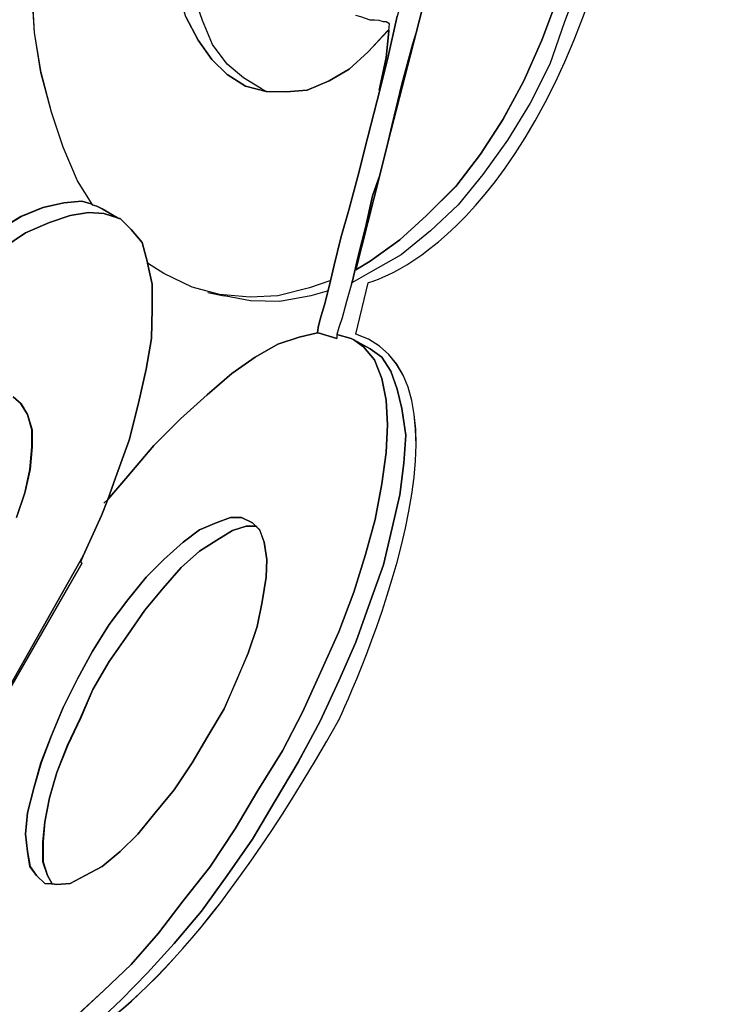
# Model space of a CAD drawing. Extents: x 64.6 to 78.3, y -21 to 12.
# Drawn here: x 72.7 to 73.7, y 0.5 to 1.7 of the extents above; entities that cross this region are included whole.
import ezdxf

# ---------------------------------------------------------------- set-up
doc = ezdxf.new("R2010")
doc.units = 0
doc.layers.add('LAYER_1', color=160, linetype='Continuous')

# ---------------------------------------------------------------- blocks, each defined once
blk = doc.blocks.new('AI9-BLK9')
at = {"layer": 'LAYER_1', "color": 7}
for points in [[(3.8774, -0.8881), (3.8142, -1.1359), (3.81, -1.1494), (3.7955, -1.2026), (3.783, -1.2548), (3.778, -1.2768), (3.767, -1.3206), (3.7577, -1.3476), (3.7484, -1.389), (3.739, -1.426), (3.7315, -1.4581), (3.7306, -1.4606), (3.7239, -1.4851), (3.718, -1.5061), (3.7139, -1.5189), (3.7113, -1.528), (3.7113, -1.5288), (3.7113, -1.5332), (3.6869, -1.5256), (3.686, -1.5256), (3.6869, -1.5189), (3.6894, -1.5078), (3.6953, -1.4892), (3.7012, -1.4656), (3.7029, -1.4581), (3.7079, -1.4379), (3.7163, -1.4024), (3.7273, -1.3645), (3.739, -1.3206), (3.7509, -1.2725), (3.7635, -1.2236), (3.767, -1.2102), (3.7771, -1.1706), (3.7897, -1.1141)], [(4.0276, -1.0669), (4.0072, -1.1216), (3.988, -1.1764), (3.9626, -1.2271), (3.933, -1.2751), (3.901, -1.3197), (3.8689, -1.3593), (3.8328, -1.3931), (3.7949, -1.4243), (3.7551, -1.447), (3.7306, -1.4606), (3.7315, -1.4581), (3.739, -1.426), (3.7484, -1.389), (3.7577, -1.3476), (3.767, -1.3206), (3.7358, -1.4438), (3.7544, -1.4327), (3.7931, -1.405), (3.8276, -1.373), (3.8657, -1.3357), (3.8977, -1.2935), (3.9272, -1.2481), (3.9542, -1.1983), (3.9778, -1.1452), (3.9979, -1.0905)], [(3.9979, -1.0905), (3.9778, -1.1452), (3.9542, -1.1983), (3.9272, -1.2481), (3.8977, -1.2935), (3.8657, -1.3357), (3.8276, -1.373), (3.7931, -1.405), (3.7544, -1.4327), (3.7358, -1.4438), (3.767, -1.3206), (3.778, -1.2768), (3.8142, -1.1359), (3.8774, -0.8881)], [(3.7897, -1.1141), (3.7771, -1.1706), (3.767, -1.2102), (3.7661, -1.2102), (3.7754, -1.168), (3.7787, -1.1334), (3.7787, -1.1325), (3.7795, -1.124), (3.7754, -1.1216), (3.7719, -1.1216), (3.7661, -1.1199), (3.7602, -1.1191), (3.7544, -1.1191), (3.7484, -1.1173)], [(3.5148, -1.1149), (3.5308, -1.1452), (3.5485, -1.1706), (3.5687, -1.1898), (3.5925, -1.205), (3.6193, -1.2119), (3.6202, -1.2119), (3.6455, -1.2126), (3.6726, -1.2102), (3.7012, -1.1983), (3.7273, -1.1831), (3.7518, -1.1604), (3.7771, -1.1334), (3.7787, -1.1334), (3.7754, -1.168), (3.7661, -1.2102), (3.767, -1.2102), (3.7635, -1.2236), (3.7509, -1.2725), (3.739, -1.3206), (3.7273, -1.3645), (3.7163, -1.4024), (3.7079, -1.4379), (3.7029, -1.4581), (3.702, -1.4581), (3.6758, -1.4674), (3.6345, -1.4775), (3.5983, -1.4792), (3.5587, -1.4758), (3.5232, -1.4665), (3.4862, -1.4487), (3.465, -1.4353), (3.465, -1.4345), (3.4583, -1.4083), (3.444, -1.3914), (3.4297, -1.3771), (3.428, -1.3771), (3.4262, -1.3762), (3.4061, -1.3645), (3.3992, -1.3611), (3.3933, -1.3593), (3.3933, -1.3585), (3.374, -1.3282), (3.3554, -1.2844), (3.3403, -1.2388), (3.3267, -1.1874), (3.3182, -1.1351), (3.315, -1.0803)], [(3.2728, -1.3914), (3.3007, -1.3745), (3.3293, -1.3628), (3.3563, -1.3569), (3.3799, -1.3544), (3.3933, -1.3585), (3.3933, -1.3593), (3.3992, -1.3611), (3.4061, -1.3645), (3.4262, -1.3762), (3.4085, -1.3704), (3.3883, -1.3695), (3.3647, -1.373), (3.3377, -1.3823), (3.3065, -1.3957), (3.2771, -1.4158)], [(3.2771, -1.4158), (3.3065, -1.3957), (3.3377, -1.3823), (3.3647, -1.373), (3.3883, -1.3695), (3.4085, -1.3704), (3.4262, -1.3762), (3.428, -1.3771), (3.4297, -1.3771), (3.444, -1.3914), (3.4583, -1.4083), (3.465, -1.4345), (3.465, -1.4353), (3.471, -1.4624), (3.471, -1.4944), (3.4702, -1.5332), (3.4634, -1.5728), (3.4533, -1.6174), (3.4414, -1.6654), (3.4236, -1.7144), (3.4137, -1.7423), (3.4052, -1.7633), (3.3816, -1.8157), (3.2492, -2.0492)], [(3.2946, -1.7659), (3.3057, -1.7338), (3.3124, -1.7035), (3.315, -1.6739), (3.315, -1.652), (3.3091, -1.6319), (3.3007, -1.6182), (3.2905, -1.6089)], [(3.2905, -1.6089), (3.3007, -1.6182), (3.3091, -1.6319), (3.315, -1.652), (3.315, -1.6739), (3.3124, -1.7035), (3.3057, -1.7338), (3.2946, -1.7659)]]:
    blk.add_lwpolyline(points, dxfattribs=at)
for points in [[(3.8142, -1.1359), (3.778, -1.2768), (3.783, -1.2548), (3.7955, -1.2026), (3.81, -1.1494)], [(3.3411, -2.2423), (3.347, -2.2432), (3.3647, -2.2415), (3.384, -2.2313), (3.4061, -2.2196), (3.4297, -2.2001), (3.4524, -2.1774), (3.4752, -2.1497), (3.4996, -2.12), (3.5232, -2.0847), (3.5435, -2.0501), (3.5646, -2.0146), (3.5806, -1.9784), (3.5957, -1.9421), (3.6076, -1.9075), (3.6143, -1.8754), (3.6193, -1.8434), (3.6202, -1.8206), (3.6169, -1.7979), (3.6109, -1.7819), (3.6059, -1.7769), (3.6016, -1.7726), (3.5873, -1.7659), (3.573, -1.7659), (3.5544, -1.7726), (3.5325, -1.7819), (3.5115, -1.7979), (3.4862, -1.8206), (3.4634, -1.8434), (3.4397, -1.873), (3.4152, -1.9051), (3.3933, -1.9404), (3.374, -1.9758), (3.3554, -2.0129), (3.3403, -2.0492), (3.3267, -2.0847), (3.3175, -2.1176), (3.3091, -2.1497), (3.3065, -2.1774), (3.3091, -2.2001), (3.3124, -2.2196), (3.3208, -2.2313), (3.3318, -2.2415)], [(3.6059, -1.7769), (3.5931, -1.7769), (3.5756, -1.7828), (3.5553, -1.7953), (3.5325, -1.8098), (3.5089, -1.8308), (3.4853, -1.8579), (3.4617, -1.8864), (3.4397, -1.9185), (3.4152, -1.9531), (3.3942, -1.9893), (3.3782, -2.0265), (3.3613, -2.0618), (3.347, -2.0973), (3.3377, -2.1302), (3.3318, -2.1614), (3.3293, -2.1875), (3.3293, -2.2137), (3.3351, -2.2313), (3.3411, -2.2423), (3.3318, -2.2415), (3.3208, -2.2313), (3.3124, -2.2196), (3.3091, -2.2001), (3.3065, -2.1774), (3.3091, -2.1497), (3.3175, -2.1176), (3.3267, -2.0847), (3.3403, -2.0492), (3.3554, -2.0129), (3.374, -1.9758), (3.3933, -1.9404), (3.4152, -1.9051), (3.4397, -1.873), (3.4634, -1.8434), (3.4862, -1.8206), (3.5115, -1.7979), (3.5325, -1.7819), (3.5544, -1.7726), (3.573, -1.7659), (3.5873, -1.7659), (3.6016, -1.7726)], [(3.3816, -1.8157), (3.3782, -1.8232), (3.3799, -1.8258), (3.2509, -2.0492), (3.2492, -2.0492)]]:
    blk.add_lwpolyline(points, close=True, dxfattribs=at)
for points, knots in [([(4.0098, -0.5456), (4.1287, -0.7134), (4.0655, -1.0095), (4.0655, -1.0095), (3.9533, -1.4126), (3.7518, -1.4606), (3.7518, -1.4606), (3.7518, -1.4606), (3.7358, -1.5273), (3.7358, -1.5273), (3.9246, -1.5888), (3.713, -2.0306), (3.713, -2.0306), (3.5527, -2.3148), (3.4271, -2.4253), (3.3427, -2.4642), (3.3427, -2.4642), (3.3672, -2.4482), (3.3672, -2.4482), (3.3672, -2.4482), (3.3992, -2.4228), (3.3992, -2.4228), (3.3992, -2.4228), (3.4312, -2.3924), (3.4312, -2.3924), (3.4312, -2.3924), (3.465, -2.3579), (3.465, -2.3579), (3.465, -2.3579), (3.4996, -2.3198), (3.4996, -2.3198), (3.4996, -2.3198), (3.5351, -2.2778), (3.5351, -2.2778), (3.5351, -2.2778), (3.5687, -2.2313), (3.5687, -2.2313), (3.5687, -2.2313), (3.6016, -2.1841), (3.6016, -2.1841), (3.6016, -2.1841), (3.6312, -2.1343), (3.6312, -2.1343), (3.6312, -2.1343), (3.6607, -2.0839), (3.6607, -2.0839), (3.6607, -2.0839), (3.6894, -2.0306), (3.6894, -2.0306), (3.6894, -2.0306), (3.7139, -1.9784), (3.7139, -1.9784), (3.7139, -1.9784), (3.7358, -1.9278), (3.7358, -1.9278), (3.7358, -1.9278), (3.7544, -1.8754), (3.7544, -1.8754), (3.7544, -1.8754), (3.7719, -1.8274), (3.7719, -1.8274), (3.7719, -1.8274), (3.783, -1.7793), (3.783, -1.7793), (3.783, -1.7793), (3.7931, -1.7364), (3.7931, -1.7364), (3.7931, -1.7364), (3.7981, -1.6951), (3.7981, -1.6951), (3.7981, -1.6951), (3.8007, -1.6587), (3.8007, -1.6587), (3.8007, -1.6587), (3.7955, -1.6243), (3.7955, -1.6243), (3.7955, -1.6243), (3.7897, -1.599), (3.7897, -1.599), (3.7897, -1.599), (3.7813, -1.5754), (3.7813, -1.5754), (3.7813, -1.5754), (3.7695, -1.5576), (3.7695, -1.5576), (3.7695, -1.5576), (3.7544, -1.5466), (3.7544, -1.5466), (3.7544, -1.5466), (3.7332, -1.5349), (3.7332, -1.5349), (3.7332, -1.5349), (3.7299, -1.5332), (3.7299, -1.5332), (3.7299, -1.5332), (3.7113, -1.528), (3.7113, -1.528), (3.7113, -1.528), (3.7139, -1.5189), (3.7139, -1.5189), (3.7139, -1.5189), (3.718, -1.5061), (3.718, -1.5061), (3.718, -1.5061), (3.7239, -1.4851), (3.7239, -1.4851), (3.7239, -1.4851), (3.7306, -1.4606), (3.7306, -1.4606), (3.7306, -1.4606), (3.7551, -1.447), (3.7551, -1.447), (3.7551, -1.447), (3.7949, -1.4243), (3.7949, -1.4243), (3.7949, -1.4243), (3.8328, -1.3931), (3.8328, -1.3931), (3.8328, -1.3931), (3.8689, -1.3593), (3.8689, -1.3593), (3.8689, -1.3593), (3.901, -1.3197), (3.901, -1.3197), (3.901, -1.3197), (3.933, -1.2751), (3.933, -1.2751), (3.933, -1.2751), (3.9626, -1.2271), (3.9626, -1.2271), (3.9626, -1.2271), (3.988, -1.1764), (3.988, -1.1764), (3.988, -1.1764), (4.0072, -1.1216), (4.0072, -1.1216), (4.0072, -1.1216), (4.0276, -1.0669), (4.0276, -1.0669), (4.0276, -1.0669), (4.0419, -1.0095), (4.0419, -1.0095), (4.0419, -1.0095), (4.0529, -0.9521), (4.0529, -0.9521), (4.0529, -0.9521), (4.057, -0.8948), (4.057, -0.8948), (4.057, -0.8948), (4.0596, -0.8383), (4.0596, -0.8383), (4.0596, -0.8383), (4.057, -0.7835), (4.057, -0.7835), (4.057, -0.7835), (4.0529, -0.7286), (4.0529, -0.7286), (4.0529, -0.7286), (4.041, -0.6781), (4.041, -0.6781), (4.041, -0.6781), (4.0259, -0.6292), (4.0259, -0.6292), (4.0259, -0.6292), (4.0072, -0.5852), (4.0072, -0.5852), (4.0072, -0.5852), (3.9854, -0.5456), (3.9854, -0.5456), (3.9854, -0.5456), (3.9743, -0.5296), (3.9743, -0.5296), (3.9743, -0.5296), (3.9938, -0.5339), (3.9938, -0.5339), (3.9938, -0.5339), (3.9971, -0.5339), (3.9971, -0.5339), (3.9971, -0.5339), (4.0215, -0.5339), (4.0215, -0.5339), (4.0215, -0.5339), (4.0393, -0.5322), (4.0393, -0.5322), (4.0393, -0.5322), (4.0596, -0.5237), (4.0596, -0.5237), (4.0596, -0.5237), (4.0789, -0.5069), (4.0789, -0.5069), (4.0789, -0.5069), (4.0975, -0.4874), (4.0975, -0.4874), (4.0975, -0.4874), (4.1153, -0.4597), (4.1153, -0.4597), (4.1153, -0.4597), (4.133, -0.4276), (4.133, -0.4276), (4.133, -0.4276), (4.1473, -0.3887), (4.1473, -0.3887), (4.1473, -0.3887), (4.1607, -0.3449), (4.1607, -0.3449), (4.1607, -0.3449), (4.1718, -0.2995), (4.1718, -0.2995), (4.1718, -0.2995), (4.1843, -0.2488), (4.1843, -0.2488), (4.1843, -0.2488), (4.191, -0.194), (4.191, -0.194), (4.191, -0.194), (4.1995, -0.1391), (4.1995, -0.1391), (4.1995, -0.1391), (4.2029, -0.0817), (4.2029, -0.0817), (4.2029, -0.0817), (4.2055, -0.022), (4.2055, -0.022), (4.2055, -0.022), (4.2055, 0.0371), (4.2055, 0.0371), (4.2055, 0.0371), (4.2003, 0.0962), (4.2003, 0.0962), (4.2003, 0.0962), (4.1971, 0.1534), (4.1971, 0.1534), (4.1971, 0.1534), (4.1904, 0.2108), (4.1904, 0.2108), (4.1904, 0.2108), (4.1826, 0.2648), (4.1826, 0.2648), (4.1826, 0.2648), (4.1709, 0.3129), (4.1709, 0.3129), (4.1709, 0.3129), (4.159, 0.3618), (4.159, 0.3618), (4.159, 0.3618), (4.1438, 0.4039), (4.1438, 0.4039), (4.1438, 0.4039), (4.1287, 0.4419), (4.1287, 0.4419), (4.1287, 0.4419), (4.1109, 0.4722), (4.1109, 0.4722), (4.1109, 0.4722), (4.0941, 0.5008), (4.0941, 0.5008), (4.0941, 0.5008), (4.0739, 0.522), (4.0739, 0.522), (4.0739, 0.522), (4.0536, 0.5372), (4.0536, 0.5372), (4.0536, 0.5372), (4.0352, 0.5465), (4.0352, 0.5465), (4.0352, 0.5465), (4.0183, 0.5489), (4.0183, 0.5489), (4.0183, 0.5489), (4.0124, 0.5489), (4.0124, 0.5489), (4.1826, 0.5835), (4.2291, 0.0371), (4.2291, 0.0371), (4.1979, -0.592), (4.0267, -0.5506), (4.0098, -0.5456)], [0, 0, 0, 0, 1, 1, 1, 2, 2, 2, 3, 3, 3, 4, 4, 4, 5, 5, 5, 6, 6, 6, 7, 7, 7, 8, 8, 8, 9, 9, 9, 10, 10, 10, 11, 11, 11, 12, 12, 12, 13, 13, 13, 14, 14, 14, 15, 15, 15, 16, 16, 16, 17, 17, 17, 18, 18, 18, 19, 19, 19, 20, 20, 20, 21, 21, 21, 22, 22, 22, 23, 23, 23, 24, 24, 24, 25, 25, 25, 26, 26, 26, 27, 27, 27, 28, 28, 28, 29, 29, 29, 30, 30, 30, 31, 31, 31, 32, 32, 32, 33, 33, 33, 34, 34, 34, 35, 35, 35, 36, 36, 36, 37, 37, 37, 38, 38, 38, 39, 39, 39, 40, 40, 40, 41, 41, 41, 42, 42, 42, 43, 43, 43, 44, 44, 44, 45, 45, 45, 46, 46, 46, 47, 47, 47, 48, 48, 48, 49, 49, 49, 50, 50, 50, 51, 51, 51, 52, 52, 52, 53, 53, 53, 54, 54, 54, 55, 55, 55, 56, 56, 56, 57, 57, 57, 58, 58, 58, 59, 59, 59, 60, 60, 60, 61, 61, 61, 62, 62, 62, 63, 63, 63, 64, 64, 64, 65, 65, 65, 66, 66, 66, 67, 67, 67, 68, 68, 68, 69, 69, 69, 70, 70, 70, 71, 71, 71, 72, 72, 72, 73, 73, 73, 74, 74, 74, 75, 75, 75, 76, 76, 76, 77, 77, 77, 78, 78, 78, 79, 79, 79, 80, 80, 80, 81, 81, 81, 82, 82, 82, 83, 83, 83, 84, 84, 84, 85, 85, 85, 86, 86, 86, 87, 87, 87, 88, 88, 88, 89, 89, 89, 90, 90, 90, 91, 91, 91, 92, 92, 92, 92]), ([(3.1775, -2.459), (3.1775, -2.459), (3.1648, -2.4718), (3.1648, -2.4718), (3.1648, -2.4718), (3.1648, -2.4675), (3.1648, -2.4675), (3.1648, -2.4675), (3.1741, -2.4582), (3.1741, -2.4582), (3.1741, -2.4582), (3.1892, -2.4421), (3.1892, -2.4421), (3.1892, -2.4421), (3.2002, -2.4304), (3.2002, -2.4304), (3.2002, -2.4304), (3.2061, -2.4253), (3.2061, -2.4253), (3.2061, -2.4253), (3.207, -2.4228), (3.207, -2.4228), (3.207, -2.4228), (3.1892, -2.4034), (3.1892, -2.4034), (3.1892, -2.4034), (3.1851, -2.4077), (3.1851, -2.4077), (3.1851, -2.4077), (3.1749, -2.4168), (3.1749, -2.4168), (3.1749, -2.4168), (3.1648, -2.4304), (3.1648, -2.4304), (3.1648, -2.4304), (3.1632, -2.4328), (3.1632, -2.4328), (3.1632, -2.4328), (3.1623, -2.4322), (3.1623, -2.4322), (3.1623, -2.4322), (3.1565, -2.4153), (3.1565, -2.4153), (3.1565, -2.4153), (3.153, -2.3908), (3.153, -2.3908), (3.153, -2.3908), (3.153, -2.3874), (3.153, -2.3874), (3.153, -2.3874), (3.1505, -2.3527), (3.1505, -2.3527), (3.1505, -2.3527), (3.153, -2.314), (3.153, -2.314), (3.153, -2.314), (3.1598, -2.2718), (3.1598, -2.2718), (3.1598, -2.2718), (3.1691, -2.228), (3.1691, -2.228), (3.1691, -2.228), (3.1834, -2.1817), (3.1834, -2.1817), (3.1834, -2.1817), (3.2002, -2.1302), (3.2002, -2.1302), (3.2002, -2.1302), (3.2113, -2.1007), (3.2113, -2.1007), (3.2113, -2.1007), (3.245, -2.0559), (3.245, -2.0559), (3.245, -2.0559), (3.2492, -2.0492), (3.2492, -2.0492), (3.2492, -2.0492), (3.2509, -2.0492), (3.2509, -2.0492), (3.2509, -2.0492), (3.3799, -1.8258), (3.3799, -1.8258), (3.3799, -1.8258), (3.3782, -1.8232), (3.3782, -1.8232), (3.3782, -1.8232), (3.3816, -1.8157), (3.3816, -1.8157), (3.3816, -1.8157), (3.4052, -1.7633), (3.4052, -1.7633), (3.4052, -1.7633), (3.4137, -1.7423), (3.4137, -1.7423), (3.4137, -1.7423), (3.4397, -1.712), (3.4397, -1.712), (3.4397, -1.712), (3.4734, -1.6723), (3.4734, -1.6723), (3.4734, -1.6723), (3.5081, -1.6377), (3.5081, -1.6377), (3.5081, -1.6377), (3.5427, -1.6065), (3.5427, -1.6065), (3.5427, -1.6065), (3.5747, -1.5786), (3.5747, -1.5786), (3.5747, -1.5786), (3.605, -1.5576), (3.605, -1.5576), (3.605, -1.5576), (3.6345, -1.5407), (3.6345, -1.5407), (3.6345, -1.5407), (3.6624, -1.5314), (3.6624, -1.5314), (3.6624, -1.5314), (3.686, -1.5256), (3.686, -1.5256), (3.686, -1.5256), (3.6869, -1.5256), (3.6869, -1.5256), (3.6869, -1.5256), (3.7113, -1.5332), (3.7113, -1.5332), (3.7113, -1.5332), (3.7113, -1.5288), (3.7113, -1.5288), (3.7113, -1.5288), (3.7113, -1.528), (3.7113, -1.528), (3.7113, -1.528), (3.7299, -1.5332), (3.7299, -1.5332), (3.7299, -1.5332), (3.7332, -1.5349), (3.7332, -1.5349), (3.7332, -1.5349), (3.7459, -1.544), (3.7459, -1.544), (3.7459, -1.544), (3.7602, -1.5609), (3.7602, -1.5609), (3.7602, -1.5609), (3.7695, -1.5853), (3.7695, -1.5853), (3.7695, -1.5853), (3.7754, -1.6133), (3.7754, -1.6133), (3.7754, -1.6133), (3.7771, -1.6453), (3.7771, -1.6453), (3.7771, -1.6453), (3.7754, -1.6815), (3.7754, -1.6815), (3.7754, -1.6815), (3.7695, -1.7219), (3.7695, -1.7219), (3.7695, -1.7219), (3.7611, -1.7685), (3.7611, -1.7685), (3.7611, -1.7685), (3.7484, -1.8139), (3.7484, -1.8139), (3.7484, -1.8139), (3.7332, -1.8628), (3.7332, -1.8628), (3.7332, -1.8628), (3.7139, -1.9144), (3.7139, -1.9144), (3.7139, -1.9144), (3.6901, -1.9674), (3.6901, -1.9674), (3.6901, -1.9674), (3.6665, -2.0189), (3.6665, -2.0189), (3.6665, -2.0189), (3.6405, -2.0694), (3.6405, -2.0694), (3.6405, -2.0694), (3.6085, -2.1209), (3.6085, -2.1209), (3.6085, -2.1209), (3.5789, -2.1707), (3.5789, -2.1707), (3.5789, -2.1707), (3.546, -2.2205), (3.546, -2.2205), (3.546, -2.2205), (3.5115, -2.2642), (3.5115, -2.2642), (3.5115, -2.2642), (3.4795, -2.3064), (3.4795, -2.3064), (3.4795, -2.3064), (3.444, -2.3469), (3.444, -2.3469), (3.444, -2.3469), (3.4085, -2.3806), (3.4085, -2.3806), (3.4085, -2.3806), (3.3756, -2.411), (3.3756, -2.411), (3.3756, -2.411), (3.3436, -2.4363), (3.3436, -2.4363), (3.3436, -2.4363), (3.3124, -2.4549), (3.3124, -2.4549), (3.3124, -2.4549), (3.2846, -2.4709), (3.2846, -2.4709), (3.2846, -2.4709), (3.2567, -2.4811), (3.2567, -2.4811), (3.2567, -2.4811), (3.2433, -2.4826), (3.2433, -2.4826), (3.2433, -2.4826), (3.2424, -2.4826), (3.2424, -2.4826), (3.2264, -2.4793), (3.218, -2.4742), (3.218, -2.4742), (3.2171, -2.4768), (3.2171, -2.4793), (3.2163, -2.4818), (3.2163, -2.4818), (3.2121, -2.4811), (3.2121, -2.4811), (3.2121, -2.4811), (3.1968, -2.475), (3.1968, -2.475), (3.1968, -2.475), (3.1952, -2.4742), (3.1952, -2.4742), (3.1952, -2.4742), (3.1918, -2.4726), (3.1918, -2.4726), (3.1918, -2.4726), (3.1775, -2.459), (3.1775, -2.459)], [0, 0, 0, 0, 1, 1, 1, 2, 2, 2, 3, 3, 3, 4, 4, 4, 5, 5, 5, 6, 6, 6, 7, 7, 7, 8, 8, 8, 9, 9, 9, 10, 10, 10, 11, 11, 11, 12, 12, 12, 13, 13, 13, 14, 14, 14, 15, 15, 15, 16, 16, 16, 17, 17, 17, 18, 18, 18, 19, 19, 19, 20, 20, 20, 21, 21, 21, 22, 22, 22, 23, 23, 23, 24, 24, 24, 25, 25, 25, 26, 26, 26, 27, 27, 27, 28, 28, 28, 29, 29, 29, 30, 30, 30, 31, 31, 31, 32, 32, 32, 33, 33, 33, 34, 34, 34, 35, 35, 35, 36, 36, 36, 37, 37, 37, 38, 38, 38, 39, 39, 39, 40, 40, 40, 41, 41, 41, 42, 42, 42, 43, 43, 43, 44, 44, 44, 45, 45, 45, 46, 46, 46, 47, 47, 47, 48, 48, 48, 49, 49, 49, 50, 50, 50, 51, 51, 51, 52, 52, 52, 53, 53, 53, 54, 54, 54, 55, 55, 55, 56, 56, 56, 57, 57, 57, 58, 58, 58, 59, 59, 59, 60, 60, 60, 61, 61, 61, 62, 62, 62, 63, 63, 63, 64, 64, 64, 65, 65, 65, 66, 66, 66, 67, 67, 67, 68, 68, 68, 69, 69, 69, 70, 70, 70, 71, 71, 71, 72, 72, 72, 73, 73, 73, 74, 74, 74, 75, 75, 75, 76, 76, 76, 77, 77, 77, 78, 78, 78, 79, 79, 79, 80, 80, 80, 81, 81, 81, 81]), ([(3.7955, -1.6243), (3.7955, -1.6243), (3.8007, -1.6587), (3.8007, -1.6587), (3.8007, -1.6587), (3.7981, -1.6951), (3.7981, -1.6951), (3.7981, -1.6951), (3.7931, -1.7364), (3.7931, -1.7364), (3.7931, -1.7364), (3.783, -1.7793), (3.783, -1.7793), (3.783, -1.7793), (3.7719, -1.8274), (3.7719, -1.8274), (3.7719, -1.8274), (3.7544, -1.8754), (3.7544, -1.8754), (3.7544, -1.8754), (3.7358, -1.9278), (3.7358, -1.9278), (3.7358, -1.9278), (3.7139, -1.9784), (3.7139, -1.9784), (3.7139, -1.9784), (3.6894, -2.0306), (3.6894, -2.0306), (3.6894, -2.0306), (3.6607, -2.0839), (3.6607, -2.0839), (3.6607, -2.0839), (3.6312, -2.1343), (3.6312, -2.1343), (3.6312, -2.1343), (3.6016, -2.1841), (3.6016, -2.1841), (3.6016, -2.1841), (3.5687, -2.2313), (3.5687, -2.2313), (3.5687, -2.2313), (3.5351, -2.2778), (3.5351, -2.2778), (3.5351, -2.2778), (3.4996, -2.3198), (3.4996, -2.3198), (3.4996, -2.3198), (3.465, -2.3579), (3.465, -2.3579), (3.465, -2.3579), (3.4312, -2.3924), (3.4312, -2.3924), (3.4312, -2.3924), (3.3992, -2.4228), (3.3992, -2.4228), (3.3992, -2.4228), (3.3672, -2.4482), (3.3672, -2.4482), (3.3672, -2.4482), (3.3427, -2.4642), (3.3427, -2.4642), (3.2972, -2.4852), (3.2643, -2.4861), (3.2433, -2.4826), (3.2433, -2.4826), (3.2567, -2.4811), (3.2567, -2.4811), (3.2567, -2.4811), (3.2846, -2.4709), (3.2846, -2.4709), (3.2846, -2.4709), (3.3124, -2.4549), (3.3124, -2.4549), (3.3124, -2.4549), (3.3436, -2.4363), (3.3436, -2.4363), (3.3436, -2.4363), (3.3756, -2.411), (3.3756, -2.411), (3.3756, -2.411), (3.4085, -2.3806), (3.4085, -2.3806), (3.4085, -2.3806), (3.444, -2.3469), (3.444, -2.3469), (3.444, -2.3469), (3.4795, -2.3064), (3.4795, -2.3064), (3.4795, -2.3064), (3.5115, -2.2642), (3.5115, -2.2642), (3.5115, -2.2642), (3.546, -2.2205), (3.546, -2.2205), (3.546, -2.2205), (3.5789, -2.1707), (3.5789, -2.1707), (3.5789, -2.1707), (3.6085, -2.1209), (3.6085, -2.1209), (3.6085, -2.1209), (3.6405, -2.0694), (3.6405, -2.0694), (3.6405, -2.0694), (3.6665, -2.0189), (3.6665, -2.0189), (3.6665, -2.0189), (3.6901, -1.9674), (3.6901, -1.9674), (3.6901, -1.9674), (3.7139, -1.9144), (3.7139, -1.9144), (3.7139, -1.9144), (3.7332, -1.8628), (3.7332, -1.8628), (3.7332, -1.8628), (3.7484, -1.8139), (3.7484, -1.8139), (3.7484, -1.8139), (3.7611, -1.7685), (3.7611, -1.7685), (3.7611, -1.7685), (3.7695, -1.7219), (3.7695, -1.7219), (3.7695, -1.7219), (3.7754, -1.6815), (3.7754, -1.6815), (3.7754, -1.6815), (3.7771, -1.6453), (3.7771, -1.6453), (3.7771, -1.6453), (3.7754, -1.6133), (3.7754, -1.6133), (3.7754, -1.6133), (3.7695, -1.5853), (3.7695, -1.5853), (3.7695, -1.5853), (3.7602, -1.5609), (3.7602, -1.5609), (3.7602, -1.5609), (3.7459, -1.544), (3.7459, -1.544), (3.7459, -1.544), (3.7332, -1.5349), (3.7332, -1.5349), (3.7332, -1.5349), (3.7544, -1.5466), (3.7544, -1.5466), (3.7544, -1.5466), (3.7695, -1.5576), (3.7695, -1.5576), (3.7695, -1.5576), (3.7813, -1.5754), (3.7813, -1.5754), (3.7813, -1.5754), (3.7897, -1.599), (3.7897, -1.599), (3.7897, -1.599), (3.7955, -1.6243), (3.7955, -1.6243)], [0, 0, 0, 0, 1, 1, 1, 2, 2, 2, 3, 3, 3, 4, 4, 4, 5, 5, 5, 6, 6, 6, 7, 7, 7, 8, 8, 8, 9, 9, 9, 10, 10, 10, 11, 11, 11, 12, 12, 12, 13, 13, 13, 14, 14, 14, 15, 15, 15, 16, 16, 16, 17, 17, 17, 18, 18, 18, 19, 19, 19, 20, 20, 20, 21, 21, 21, 22, 22, 22, 23, 23, 23, 24, 24, 24, 25, 25, 25, 26, 26, 26, 27, 27, 27, 28, 28, 28, 29, 29, 29, 30, 30, 30, 31, 31, 31, 32, 32, 32, 33, 33, 33, 34, 34, 34, 35, 35, 35, 36, 36, 36, 37, 37, 37, 38, 38, 38, 39, 39, 39, 40, 40, 40, 41, 41, 41, 42, 42, 42, 43, 43, 43, 44, 44, 44, 45, 45, 45, 46, 46, 46, 47, 47, 47, 48, 48, 48, 49, 49, 49, 50, 50, 50, 51, 51, 51, 52, 52, 52, 53, 53, 53, 53])]:
    blk.add_open_spline(points, degree=3, knots=knots, dxfattribs=at)
blk = doc.blocks.new('AI9-BLK8')
at = {"layer": 'LAYER_1', "color": 7}
for p, q in [((3.791, -1.1232), (3.7901, -1.1232)), ((3.7472, -1.4345), (3.7784, -1.3113)), ((3.4377, -1.3669), (3.4175, -1.3552)), ((3.555, -1.4639), (3.576, -1.4682)), ((3.6983, -1.5163), (3.7228, -1.5239)), ((3.7658, -1.5373), (3.7446, -1.5256)), ((3.2623, -2.0399), (3.3914, -1.8165)), ((3.3931, -1.8063), (3.3896, -1.8139)), ((3.3896, -1.8139), (3.3914, -1.8165))]:
    blk.add_line(p, q, dxfattribs=at)
for points in [[(3.8888, -0.8788), (3.8256, -1.1266), (3.8215, -1.1401), (3.807, -1.1933), (3.7944, -1.2455), (3.7894, -1.2675), (3.7784, -1.3113), (3.7691, -1.3383), (3.7598, -1.3797), (3.7505, -1.4167), (3.7429, -1.4487), (3.7421, -1.4513), (3.7353, -1.4758), (3.7295, -1.4968), (3.7254, -1.5096), (3.7228, -1.5187), (3.7228, -1.5195), (3.7228, -1.5239)], [(3.9858, -0.5203), (3.9968, -0.5363), (4.0187, -0.5759), (4.0373, -0.6199), (4.0525, -0.6688), (4.0644, -0.7192), (4.0685, -0.7742), (4.0711, -0.829), (4.0685, -0.8855), (4.0644, -0.9428), (4.0533, -1.0002), (4.039, -1.0576), (4.0187, -1.1123), (3.9994, -1.1671), (3.9741, -1.2178), (3.9445, -1.2658), (3.9124, -1.3104), (3.8804, -1.35), (3.8442, -1.3838), (3.8063, -1.415), (3.7665, -1.4377), (3.7421, -1.4513), (3.7414, -1.4522)], [(3.9774, -0.5346), (3.9875, -0.5498), (4.0085, -0.5911), (4.0254, -0.6376), (4.0373, -0.6872), (4.0466, -0.7396), (4.0525, -0.7944), (4.0525, -0.8517), (4.0475, -0.9091), (4.039, -0.9664), (4.0271, -1.0255), (4.0094, -1.0812), (3.9892, -1.1359), (3.9656, -1.189), (3.9386, -1.2388), (3.9091, -1.2842), (3.8771, -1.3264), (3.839, -1.3637), (3.8046, -1.3957), (3.7658, -1.4234), (3.7472, -1.4345)], [(3.8847, -0.7894), (3.8771, -0.8223), (3.8602, -0.8779), (3.8451, -0.9353), (3.8332, -0.9926), (3.818, -1.0491), (3.8011, -1.1048), (3.7886, -1.1613), (3.7784, -1.2009), (3.775, -1.2143), (3.7624, -1.2632), (3.7505, -1.3113), (3.7388, -1.3552), (3.7278, -1.3931), (3.7193, -1.4286), (3.7143, -1.4487), (3.7126, -1.4563), (3.7068, -1.4799), (3.7009, -1.4985), (3.6983, -1.5096), (3.6974, -1.5163)], [(3.6308, -1.2026), (3.6039, -1.1957), (3.5801, -1.1805), (3.56, -1.1613), (3.5422, -1.1359), (3.5262, -1.1056), (3.5169, -1.0736), (3.5111, -1.0431)], [(3.6316, -1.2026), (3.6308, -1.2026), (3.6249, -1.1992), (3.6013, -1.1849), (3.5801, -1.1671), (3.5609, -1.1418), (3.5481, -1.1106), (3.5373, -1.0786), (3.5314, -1.0491)], [(3.4048, -1.3492), (3.3855, -1.3189), (3.3669, -1.2751), (3.3517, -1.2295), (3.3381, -1.1781), (3.3297, -1.1258), (3.3264, -1.071)], [(3.791, -1.1147), (3.7868, -1.1123), (3.7834, -1.1123), (3.7775, -1.1106), (3.7717, -1.1098), (3.7658, -1.1098), (3.7598, -1.108), (3.7539, -1.1056), (3.7472, -1.1039)], [(3.7901, -1.124), (3.7886, -1.124), (3.7633, -1.1511), (3.7388, -1.1738), (3.7126, -1.189), (3.684, -1.2009), (3.657, -1.2033), (3.6316, -1.2026)], [(3.7775, -1.2009), (3.7868, -1.1587), (3.7901, -1.124), (3.7901, -1.1232), (3.791, -1.1147)], [(3.4175, -1.3552), (3.4106, -1.3518), (3.4048, -1.35), (3.4048, -1.3492), (3.3914, -1.3451), (3.3678, -1.3476), (3.3407, -1.3535), (3.3121, -1.3652), (3.2842, -1.3821)], [(3.3931, -1.8063), (3.4167, -1.754), (3.4251, -1.733), (3.4351, -1.7051), (3.4528, -1.6561), (3.4647, -1.6081), (3.4749, -1.5635), (3.4816, -1.5239), (3.4825, -1.4851), (3.4825, -1.4531), (3.4764, -1.426), (3.4764, -1.4251), (3.4697, -1.399), (3.4554, -1.3821), (3.4411, -1.3678), (3.4394, -1.3678), (3.4377, -1.3669), (3.4199, -1.3611), (3.3998, -1.3602), (3.3762, -1.3637), (3.3491, -1.373), (3.318, -1.3864), (3.2885, -1.4065)], [(3.7135, -1.4487), (3.6873, -1.4581), (3.6459, -1.4682), (3.6098, -1.4699), (3.5702, -1.4665), (3.5347, -1.4572), (3.4976, -1.4394), (3.4764, -1.426)], [(3.71, -1.4622), (3.689, -1.4682), (3.6485, -1.4758), (3.6106, -1.4749), (3.576, -1.4682)], [(3.7228, -1.5187), (3.7414, -1.5239), (3.7446, -1.5256), (3.7574, -1.5347), (3.7717, -1.5516), (3.781, -1.576), (3.7868, -1.604), (3.7886, -1.636), (3.7868, -1.6722), (3.781, -1.7126), (3.7726, -1.7592), (3.7598, -1.8046), (3.7446, -1.8535), (3.7254, -1.9051), (3.7016, -1.9581), (3.678, -2.0096), (3.652, -2.0601), (3.6199, -2.1116), (3.5903, -2.1614), (3.5574, -2.2111), (3.523, -2.2549), (3.4909, -2.2971), (3.4554, -2.3376), (3.4199, -2.3713), (3.387, -2.4017)], [(3.4199, -1.738), (3.4251, -1.733), (3.4511, -1.7027), (3.4849, -1.663), (3.5195, -1.6284), (3.5541, -1.5972), (3.5862, -1.5693), (3.6165, -1.5483), (3.6459, -1.5314), (3.6738, -1.5221), (3.6974, -1.5163), (3.6983, -1.5163)], [(3.7658, -1.5373), (3.781, -1.5483), (3.7927, -1.5661), (3.8011, -1.5897), (3.807, -1.615), (3.8122, -1.6494), (3.8096, -1.6858), (3.8046, -1.7271), (3.7944, -1.77), (3.7834, -1.8181), (3.7658, -1.8661), (3.7472, -1.9185), (3.7254, -1.9691), (3.7009, -2.0213), (3.6721, -2.0746), (3.6427, -2.125), (3.613, -2.1748), (3.5801, -2.222), (3.5466, -2.2685), (3.5111, -2.3105), (3.4764, -2.3486), (3.4427, -2.3831), (3.4106, -2.4135)], [(3.3061, -1.7566), (3.3171, -1.7245), (3.3238, -1.6942), (3.3264, -1.6646), (3.3264, -1.6427), (3.3206, -1.6226), (3.3121, -1.6089), (3.302, -1.5996)], [(3.555, -2.0408), (3.5347, -2.0754), (3.5111, -2.1107), (3.4866, -2.1404), (3.4639, -2.1681), (3.4411, -2.1908), (3.4175, -2.2103), (3.3955, -2.222), (3.3762, -2.2322), (3.3585, -2.2339), (3.3526, -2.233), (3.3433, -2.2322), (3.3323, -2.222), (3.3238, -2.2103), (3.3206, -2.1908), (3.318, -2.1681), (3.3206, -2.1404), (3.329, -2.1083), (3.3381, -2.0754), (3.3517, -2.0399), (3.3669, -2.0036), (3.3855, -1.9665), (3.4048, -1.9311), (3.4267, -1.8957), (3.4511, -1.8637), (3.4749, -1.8341), (3.4976, -1.8113), (3.523, -1.7886), (3.544, -1.7726), (3.5658, -1.7633), (3.5844, -1.7566), (3.5987, -1.7566), (3.613, -1.7633), (3.6174, -1.7676), (3.6223, -1.7726), (3.6284, -1.7886), (3.6316, -1.8113), (3.6308, -1.8341), (3.6258, -1.8661), (3.6191, -1.8982), (3.6072, -1.9328), (3.592, -1.9691), (3.576, -2.0053), (3.555, -2.0408)], [(3.3526, -2.2339), (3.3526, -2.233), (3.3466, -2.222), (3.3407, -2.2044), (3.3407, -2.1782), (3.3433, -2.1521), (3.3491, -2.1209), (3.3585, -2.088), (3.3727, -2.0525), (3.3896, -2.0172), (3.4056, -1.98), (3.4267, -1.9438), (3.4511, -1.9092), (3.4732, -1.8771), (3.4968, -1.8486), (3.5204, -1.8215), (3.544, -1.8005), (3.5667, -1.786), (3.587, -1.7734), (3.6046, -1.7676), (3.6174, -1.7676), (3.6191, -1.7676)], [(3.2565, -2.0466), (3.2606, -2.0399), (3.3931, -1.8063)]]:
    blk.add_lwpolyline(points, dxfattribs=at)
blk.add_open_spline([(3.2548, -2.4733), (3.2758, -2.4768), (3.3087, -2.4759), (3.3541, -2.4549), (3.4385, -2.416), (3.5641, -2.3055), (3.7245, -2.0213), (3.7245, -2.0213), (3.936, -1.5795), (3.7472, -1.518), (3.7472, -1.518), (3.7633, -1.4513), (3.7633, -1.4513), (3.7633, -1.4513), (3.9648, -1.4033), (4.0769, -1.0002), (4.0769, -1.0002), (4.1401, -0.7041), (4.0204, -0.5355), (4.0204, -0.5355), (4.0204, -0.5363), (4.0204, -0.5363), (4.0204, -0.5363), (4.0213, -0.5363), (4.0213, -0.5363), (4.0382, -0.5413), (4.2094, -0.5827), (4.2406, 0.0464), (4.2406, 0.0464), (4.1941, 0.5928), (4.0239, 0.5582)], degree=3, knots=[0, 0, 0, 0, 1, 1, 1, 2, 2, 2, 3, 3, 3, 4, 4, 4, 5, 5, 5, 6, 6, 6, 7, 7, 7, 8, 8, 8, 9, 9, 9, 10, 10, 10, 10], dxfattribs=at)
blk = doc.blocks.new('AI9-BLK7')
at = {"layer": 'LAYER_1', "color": 7}
for name, p in [('AI9-BLK8', (0, 0)), ('AI9-BLK9', (0.0115, 0.0093))]:
    blk.add_blockref(name, p, dxfattribs=at)
blk = doc.blocks.new('AI9-BLK6')
at = {"layer": 'LAYER_1', "color": 7}
blk.add_blockref('AI9-BLK7', (0, 0), dxfattribs=at)

msp = doc.modelspace()

# ---------------------------------------------------------------- block references
at = {"layer": 'LAYER_1', "color": 7}
msp.add_blockref('AI9-BLK6', (69.4145, 2.843), dxfattribs=at)

doc.saveas('drawing.dxf')
